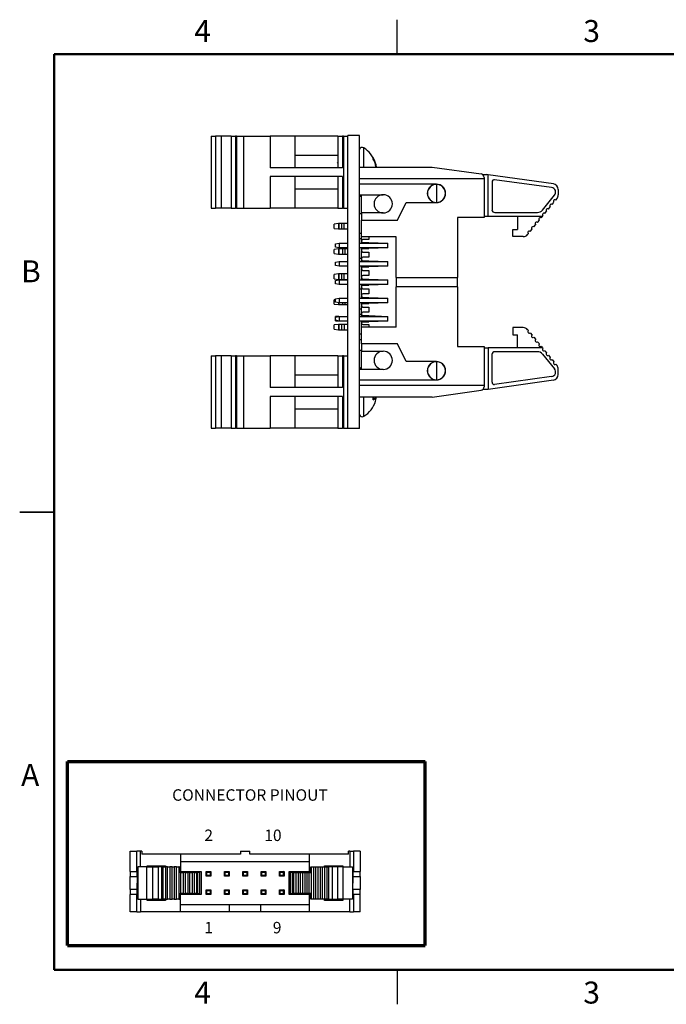
# Model space of a CAD drawing. Units: inches. Extents: x 0.1 to 16.9, y 0.1 to 10.9.
# Drawn here: x 0.1 to 7.2, y 0.1 to 10.9 of the extents above; entities that cross this region are included whole.
import ezdxf

# ---------------------------------------------------------------- set-up
doc = ezdxf.new("R2010")
doc.units = ezdxf.units.IN
doc.header["$MEASUREMENT"] = 0
doc.styles.add('SLDTEXTSTYLE0', font='TXT', dxfattribs={"width": 0.75})

msp = doc.modelspace()

# ---------------------------------------------------------------- linework, layer by layer
at = {"color": 7, "linetype": 'Continuous', "lineweight": 25}
for p, q in [((4.25, 10.5), (4.25, 10.875)), ((2.216, 9.605), (2.216, 8.818)), ((2.216, 9.605), (2.263, 9.605)), ((2.263, 9.605), (2.263, 8.818)), ((2.326, 9.605), (2.263, 9.605)), ((2.326, 9.605), (2.326, 8.818)), ((2.437, 9.605), (2.326, 9.605)), ((2.437, 9.605), (2.437, 8.818)), ((2.437, 9.605), (2.484, 9.605)), ((2.484, 9.605), (2.484, 8.818)), ((2.493, 9.605), (2.484, 9.605)), ((2.493, 9.605), (2.493, 8.818)), ((2.493, 9.605), (2.571, 9.605)), ((2.571, 9.605), (2.571, 8.818)), ((2.571, 9.605), (2.863, 9.605)), ((2.863, 9.605), (2.863, 9.26)), ((3.129, 9.605), (2.863, 9.605)), ((3.129, 9.605), (3.129, 9.26)), ((3.601, 9.605), (3.129, 9.605)), ((3.601, 9.605), (3.601, 9.26)), ((3.601, 9.605), (3.651, 9.605)), ((3.651, 9.605), (3.651, 9.26)), ((3.661, 9.605), (3.651, 9.605)), ((3.661, 9.605), (3.661, 8.818)), ((3.661, 9.605), (3.711, 9.605)), ((3.836, 9.611), (3.711, 9.611)), ((3.711, 6.411), (3.711, 9.611)), ((3.836, 6.411), (3.836, 9.611)), ((3.838, 9.554), (3.836, 9.554)), ((3.838, 9.55), (3.836, 9.55)), ((3.838, 9.404), (3.838, 9.55)), ((3.601, 9.394), (3.129, 9.394)), ((3.838, 9.404), (3.836, 9.404)), ((3.838, 9.401), (3.836, 9.401)), ((3.986, 9.354), (3.986, 9.37)), ((3.651, 9.26), (2.863, 9.26)), ((3.601, 9.309), (3.596, 9.317)), ((3.836, 9.267), (4.632, 9.267)), ((4.003, 9.321), (4.01, 9.322)), ((4.015, 9.279), (4.02, 9.28)), ((4.018, 9.274), (4.02, 9.275)), ((4.019, 9.279), (4.02, 9.275)), ((4.632, 9.267), (5.165, 9.193)), ((3.651, 9.163), (2.863, 9.163)), ((2.863, 9.163), (2.863, 8.818)), ((3.129, 9.163), (3.129, 8.818)), ((3.601, 9.163), (3.601, 8.818)), ((3.651, 9.163), (3.651, 8.818)), ((3.836, 9.141), (5.199, 9.141)), ((5.184, 9.185), (5.227, 9.185)), ((5.199, 9.154), (5.199, 9.141)), ((5.199, 9.141), (5.199, 8.716)), ((5.241, 9.183), (5.227, 9.185)), ((5.241, 8.728), (5.241, 9.183)), ((5.955, 9.084), (5.241, 9.183)), ((4.678, 9.08), (3.836, 9.08)), ((4.678, 9.078), (4.678, 8.882)), ((5.285, 9.104), (5.285, 8.802)), ((5.936, 9.043), (5.313, 9.129)), ((3.129, 9.029), (3.601, 9.029)), ((3.836, 8.966), (4.096, 8.966)), ((3.859, 8.766), (3.859, 8.966)), ((5.835, 8.797), (5.968, 8.959)), ((6.009, 9.021), (6.009, 8.963)), ((2.216, 8.818), (2.263, 8.818)), ((2.326, 8.818), (2.263, 8.818)), ((2.437, 8.818), (2.326, 8.818)), ((2.437, 8.818), (2.484, 8.818)), ((2.493, 8.818), (2.484, 8.818)), ((2.493, 8.818), (2.571, 8.818)), ((2.571, 8.818), (2.863, 8.818)), ((3.129, 8.818), (2.863, 8.818)), ((3.601, 8.818), (3.129, 8.818)), ((3.601, 8.818), (3.651, 8.818)), ((3.661, 8.818), (3.651, 8.818)), ((3.661, 8.818), (3.711, 8.818)), ((4.253, 8.686), (4.348, 8.88)), ((4.348, 8.88), (4.678, 8.88)), ((5.901, 8.809), (5.921, 8.834)), ((5.941, 8.858), (5.961, 8.882)), ((5.981, 8.907), (5.995, 8.924)), ((3.836, 8.76), (3.859, 8.76)), ((3.838, 8.746), (3.836, 8.746)), ((3.838, 8.621), (3.838, 8.746)), ((4.096, 8.766), (3.859, 8.766)), ((3.859, 8.766), (3.859, 8.686)), ((5.199, 8.716), (4.907, 8.716)), ((4.907, 8.716), (4.907, 8.062)), ((5.241, 8.728), (5.199, 8.728)), ((5.835, 8.728), (5.241, 8.728)), ((5.315, 8.771), (5.781, 8.771)), ((5.564, 8.728), (5.564, 8.586)), ((5.822, 8.712), (5.835, 8.728)), ((5.835, 8.728), (5.841, 8.736)), ((5.861, 8.76), (5.881, 8.785)), ((3.607, 8.651), (3.56, 8.645)), ((3.56, 8.598), (3.56, 8.645)), ((3.607, 8.651), (3.607, 8.592)), ((3.616, 8.651), (3.607, 8.651)), ((3.616, 8.592), (3.616, 8.651)), ((3.64, 8.651), (3.616, 8.651)), ((3.64, 8.651), (3.64, 8.592)), ((3.669, 8.651), (3.64, 8.651)), ((3.711, 8.651), (3.669, 8.651)), ((3.669, 8.592), (3.669, 8.651)), ((3.838, 8.621), (3.836, 8.621)), ((3.838, 8.62), (3.836, 8.62)), ((3.859, 8.686), (4.253, 8.686)), ((3.859, 8.504), (3.859, 8.686)), ((5.742, 8.614), (5.762, 8.639)), ((5.782, 8.663), (5.802, 8.687)), ((3.56, 8.598), (3.607, 8.592)), ((3.607, 8.592), (3.616, 8.592)), ((3.616, 8.592), (3.64, 8.592)), ((3.64, 8.592), (3.669, 8.592)), ((3.669, 8.592), (3.711, 8.592)), ((3.836, 8.547), (3.859, 8.547)), ((4.237, 8.504), (3.859, 8.504)), ((3.859, 8.46), (3.859, 8.504)), ((3.938, 8.504), (3.938, 8.476)), ((4.237, 8.062), (4.237, 8.504)), ((5.513, 8.508), (5.513, 8.586)), ((5.513, 8.586), (5.564, 8.586)), ((5.625, 8.508), (5.513, 8.508)), ((5.674, 8.531), (5.682, 8.541)), ((5.702, 8.565), (5.722, 8.59)), ((3.576, 8.429), (3.615, 8.437)), ((3.576, 8.394), (3.576, 8.429)), ((3.615, 8.386), (3.576, 8.394)), ((3.615, 8.437), (3.615, 8.386)), ((3.615, 8.437), (3.711, 8.437)), ((3.859, 8.484), (3.836, 8.484)), ((3.838, 8.458), (3.836, 8.458)), ((3.838, 8.456), (3.836, 8.456)), ((3.838, 8.445), (3.836, 8.445)), ((3.836, 8.437), (4.147, 8.437)), ((3.838, 8.445), (3.838, 8.456)), ((3.838, 8.437), (3.838, 8.445)), ((3.859, 8.437), (3.859, 8.46)), ((3.938, 8.476), (3.875, 8.476)), ((3.875, 8.445), (3.938, 8.445)), ((3.938, 8.445), (4.147, 8.437)), ((3.938, 8.445), (3.938, 8.437)), ((4.147, 8.386), (4.147, 8.437)), ((3.607, 8.376), (3.56, 8.369)), ((3.56, 8.323), (3.56, 8.369)), ((3.56, 8.323), (3.607, 8.317)), ((3.607, 8.376), (3.607, 8.317)), ((3.616, 8.376), (3.607, 8.376)), ((3.607, 8.317), (3.616, 8.317)), ((3.711, 8.386), (3.615, 8.386)), ((3.616, 8.317), (3.616, 8.376)), ((3.652, 8.376), (3.616, 8.376)), ((3.616, 8.317), (3.652, 8.317)), ((3.652, 8.376), (3.652, 8.317)), ((3.68, 8.376), (3.652, 8.376)), ((3.652, 8.317), (3.68, 8.317)), ((3.68, 8.317), (3.68, 8.376)), ((3.711, 8.376), (3.68, 8.376)), ((3.68, 8.317), (3.711, 8.317)), ((4.147, 8.386), (3.836, 8.386)), ((3.838, 8.351), (3.836, 8.351)), ((3.838, 8.349), (3.836, 8.349)), ((3.838, 8.351), (3.838, 8.386)), ((3.859, 8.363), (3.859, 8.386)), ((3.859, 8.363), (3.859, 8.355)), ((3.859, 8.268), (3.859, 8.355)), ((3.875, 8.378), (3.938, 8.378)), ((3.875, 8.339), (3.938, 8.339)), ((3.938, 8.284), (3.875, 8.284)), ((4.147, 8.386), (3.938, 8.378)), ((3.938, 8.386), (3.938, 8.378)), ((3.938, 8.339), (3.938, 8.284)), ((3.576, 8.229), (3.615, 8.237)), ((3.576, 8.194), (3.576, 8.229)), ((3.615, 8.186), (3.576, 8.194)), ((3.615, 8.237), (3.615, 8.186)), ((3.615, 8.237), (3.711, 8.237)), ((3.711, 8.186), (3.615, 8.186)), ((3.836, 8.271), (3.859, 8.271)), ((3.838, 8.265), (3.836, 8.265)), ((3.838, 8.258), (3.836, 8.258)), ((3.836, 8.237), (4.147, 8.237)), ((4.147, 8.186), (3.836, 8.186)), ((3.838, 8.181), (3.836, 8.181)), ((3.838, 8.265), (3.838, 8.27)), ((3.838, 8.258), (3.838, 8.265)), ((3.859, 8.268), (3.859, 8.26)), ((3.859, 8.237), (3.859, 8.26)), ((3.859, 8.163), (3.859, 8.186)), ((3.875, 8.245), (3.938, 8.245)), ((3.875, 8.178), (3.938, 8.178)), ((3.938, 8.245), (4.147, 8.237)), ((3.938, 8.245), (3.938, 8.237)), ((4.147, 8.186), (3.938, 8.178)), ((3.938, 8.186), (3.938, 8.178)), ((4.147, 8.186), (4.147, 8.237)), ((3.607, 8.1), (3.56, 8.094)), ((3.56, 8.047), (3.56, 8.094)), ((3.607, 8.1), (3.607, 8.041)), ((3.616, 8.1), (3.607, 8.1)), ((3.616, 8.041), (3.616, 8.1)), ((3.64, 8.1), (3.616, 8.1)), ((3.64, 8.1), (3.64, 8.041)), ((3.669, 8.1), (3.64, 8.1)), ((3.669, 8.041), (3.669, 8.1)), ((3.711, 8.1), (3.669, 8.1)), ((3.838, 8.149), (3.836, 8.149)), ((3.859, 8.163), (3.859, 8.155)), ((3.859, 8.068), (3.859, 8.155)), ((3.859, 8.068), (3.859, 8.06)), ((3.875, 8.139), (3.938, 8.139)), ((3.938, 8.084), (3.875, 8.084)), ((3.938, 8.139), (3.938, 8.084)), ((3.56, 8.047), (3.607, 8.041)), ((3.576, 8.029), (3.615, 8.037)), ((3.576, 7.994), (3.576, 8.029)), ((3.615, 7.986), (3.576, 7.994)), ((3.607, 8.041), (3.616, 8.041)), ((3.615, 8.037), (3.615, 7.986)), ((3.615, 8.037), (3.711, 8.037)), ((3.711, 7.986), (3.615, 7.986)), ((3.616, 8.041), (3.64, 8.041)), ((3.64, 8.041), (3.669, 8.041)), ((3.669, 8.041), (3.711, 8.041)), ((3.838, 8.058), (3.836, 8.058)), ((3.836, 8.037), (4.147, 8.037)), ((4.147, 7.986), (3.836, 7.986)), ((3.838, 7.981), (3.836, 7.981)), ((3.838, 8.037), (3.838, 8.058)), ((3.859, 8.037), (3.859, 8.06)), ((3.859, 7.963), (3.859, 7.986)), ((3.859, 7.963), (3.859, 7.955)), ((3.875, 8.045), (3.938, 8.045)), ((3.875, 7.978), (3.938, 7.978)), ((3.938, 8.045), (4.147, 8.037)), ((3.938, 8.045), (3.938, 8.037)), ((4.147, 7.986), (3.938, 7.978)), ((3.938, 7.986), (3.938, 7.978)), ((4.147, 7.986), (4.147, 8.037)), ((4.237, 8.062), (4.907, 8.062)), ((4.237, 8.062), (4.237, 7.961)), ((4.907, 7.961), (4.237, 7.961)), ((4.237, 7.519), (4.237, 7.961)), ((4.907, 7.961), (4.907, 8.062)), ((4.907, 7.961), (4.907, 7.307)), ((3.838, 7.949), (3.836, 7.949)), ((3.859, 7.933), (3.836, 7.933)), ((3.838, 7.858), (3.836, 7.858)), ((3.838, 7.837), (3.838, 7.858)), ((3.859, 7.868), (3.859, 7.955)), ((3.859, 7.868), (3.859, 7.86)), ((3.859, 7.837), (3.859, 7.86)), ((3.875, 7.939), (3.938, 7.939)), ((3.938, 7.884), (3.875, 7.884)), ((3.938, 7.939), (3.938, 7.884)), ((3.576, 7.82), (3.56, 7.818)), ((3.56, 7.772), (3.56, 7.818)), ((3.56, 7.772), (3.607, 7.765)), ((3.576, 7.829), (3.615, 7.837)), ((3.576, 7.794), (3.576, 7.829)), ((3.615, 7.786), (3.576, 7.794)), ((3.607, 7.788), (3.607, 7.765)), ((3.607, 7.765), (3.616, 7.765)), ((3.615, 7.837), (3.615, 7.786)), ((3.615, 7.837), (3.711, 7.837)), ((3.711, 7.786), (3.615, 7.786)), ((3.616, 7.765), (3.652, 7.765)), ((3.652, 7.765), (3.68, 7.765)), ((3.68, 7.765), (3.711, 7.765)), ((3.836, 7.837), (4.147, 7.837)), ((4.147, 7.786), (3.836, 7.786)), ((3.838, 7.776), (3.836, 7.776)), ((3.838, 7.751), (3.836, 7.751)), ((3.838, 7.749), (3.836, 7.749)), ((3.838, 7.776), (3.838, 7.786)), ((3.838, 7.751), (3.838, 7.776)), ((3.859, 7.763), (3.859, 7.786)), ((3.859, 7.763), (3.859, 7.755)), ((3.859, 7.668), (3.859, 7.755)), ((3.875, 7.845), (3.938, 7.845)), ((3.875, 7.778), (3.938, 7.778)), ((3.938, 7.845), (4.147, 7.837)), ((3.938, 7.845), (3.938, 7.837)), ((4.147, 7.786), (3.938, 7.778)), ((3.938, 7.786), (3.938, 7.778)), ((4.147, 7.786), (4.147, 7.837)), ((3.576, 7.629), (3.615, 7.637)), ((3.612, 7.636), (3.576, 7.636)), ((3.576, 7.629), (3.576, 7.636)), ((3.615, 7.637), (3.615, 7.586)), ((3.615, 7.637), (3.711, 7.637)), ((3.836, 7.72), (3.859, 7.72)), ((3.838, 7.718), (3.836, 7.718)), ((3.838, 7.658), (3.836, 7.658)), ((3.859, 7.657), (3.836, 7.657)), ((3.836, 7.637), (4.147, 7.637)), ((3.859, 7.668), (3.859, 7.66)), ((3.859, 7.637), (3.859, 7.66)), ((3.875, 7.739), (3.938, 7.739)), ((3.938, 7.684), (3.875, 7.684)), ((3.875, 7.645), (3.938, 7.645)), ((3.938, 7.739), (3.938, 7.684)), ((3.938, 7.645), (4.147, 7.637)), ((3.938, 7.645), (3.938, 7.637)), ((4.147, 7.586), (4.147, 7.637)), ((3.607, 7.549), (3.56, 7.543)), ((3.56, 7.496), (3.56, 7.543)), ((3.576, 7.594), (3.576, 7.629)), ((3.615, 7.586), (3.576, 7.594)), ((3.576, 7.587), (3.576, 7.594)), ((3.576, 7.587), (3.612, 7.587)), ((3.607, 7.549), (3.607, 7.49)), ((3.616, 7.549), (3.607, 7.549)), ((3.711, 7.586), (3.615, 7.586)), ((3.616, 7.49), (3.616, 7.549)), ((3.64, 7.549), (3.616, 7.549)), ((3.64, 7.549), (3.64, 7.49)), ((3.669, 7.549), (3.64, 7.549)), ((3.669, 7.549), (3.669, 7.49)), ((3.711, 7.549), (3.669, 7.549)), ((4.147, 7.586), (3.836, 7.586)), ((3.838, 7.551), (3.836, 7.551)), ((3.838, 7.551), (3.838, 7.586)), ((3.859, 7.563), (3.859, 7.586)), ((3.859, 7.519), (3.859, 7.563)), ((3.875, 7.578), (3.938, 7.578)), ((3.875, 7.547), (3.938, 7.547)), ((4.147, 7.586), (3.938, 7.578)), ((3.938, 7.586), (3.938, 7.578)), ((3.938, 7.547), (3.938, 7.519)), ((3.56, 7.496), (3.607, 7.49)), ((3.607, 7.49), (3.616, 7.49)), ((3.616, 7.49), (3.64, 7.49)), ((3.64, 7.49), (3.669, 7.49)), ((3.669, 7.49), (3.711, 7.49)), ((3.836, 7.445), (3.859, 7.445)), ((3.838, 7.442), (3.836, 7.442)), ((3.838, 7.442), (3.838, 7.445)), ((3.859, 7.337), (3.859, 7.519)), ((4.237, 7.519), (3.859, 7.519)), ((5.513, 7.515), (5.513, 7.437)), ((5.625, 7.515), (5.513, 7.515)), ((5.513, 7.437), (5.564, 7.437)), ((5.564, 7.295), (5.564, 7.437)), ((5.674, 7.492), (5.682, 7.482)), ((5.702, 7.458), (5.722, 7.433)), ((3.859, 7.382), (3.836, 7.382)), ((4.253, 7.337), (3.859, 7.337)), ((3.859, 7.337), (3.859, 7.257)), ((4.348, 7.143), (4.253, 7.337)), ((5.742, 7.409), (5.762, 7.384)), ((5.782, 7.36), (5.802, 7.336)), ((2.216, 7.205), (2.216, 6.418)), ((2.216, 7.205), (2.263, 7.205)), ((2.263, 7.205), (2.263, 6.418)), ((2.326, 7.205), (2.263, 7.205)), ((2.326, 7.205), (2.326, 6.418)), ((2.437, 7.205), (2.326, 7.205)), ((2.437, 7.205), (2.437, 6.418)), ((2.437, 7.205), (2.484, 7.205)), ((2.484, 7.205), (2.484, 6.418)), ((2.493, 7.205), (2.484, 7.205)), ((2.493, 7.205), (2.493, 6.418)), ((2.493, 7.205), (2.571, 7.205)), ((2.571, 7.205), (2.571, 6.418)), ((2.571, 7.205), (2.863, 7.205)), ((2.863, 7.205), (2.863, 6.86)), ((3.129, 7.205), (2.863, 7.205)), ((3.129, 7.205), (3.129, 6.86)), ((3.601, 7.205), (3.129, 7.205)), ((3.601, 7.205), (3.601, 6.86)), ((3.601, 7.205), (3.651, 7.205)), ((3.651, 7.205), (3.651, 6.86)), ((3.661, 7.205), (3.651, 7.205)), ((3.661, 7.205), (3.661, 6.418)), ((3.661, 7.205), (3.711, 7.205)), ((3.859, 7.263), (3.836, 7.263)), ((3.859, 7.257), (4.096, 7.257)), ((3.859, 7.057), (3.859, 7.257)), ((4.907, 7.307), (5.199, 7.307)), ((5.199, 7.307), (5.199, 6.882)), ((5.199, 7.295), (5.241, 7.295)), ((5.835, 7.295), (5.241, 7.295)), ((5.241, 7.295), (5.241, 6.84)), ((5.285, 6.919), (5.285, 7.221)), ((5.315, 7.252), (5.781, 7.252)), ((5.822, 7.311), (5.835, 7.295)), ((5.835, 7.295), (5.841, 7.287)), ((5.835, 7.226), (5.968, 7.063)), ((5.861, 7.262), (5.881, 7.238)), ((5.901, 7.214), (5.921, 7.189)), ((4.678, 7.143), (4.348, 7.143)), ((4.678, 7.141), (4.678, 6.945)), ((5.941, 7.165), (5.961, 7.141)), ((5.981, 7.116), (5.995, 7.099)), ((3.601, 6.994), (3.129, 6.994)), ((4.096, 7.057), (3.836, 7.057)), ((6.009, 7.002), (6.009, 7.06)), ((3.836, 6.943), (4.678, 6.943)), ((5.199, 6.882), (3.836, 6.882)), ((5.199, 6.882), (5.199, 6.869)), ((5.955, 6.939), (5.241, 6.84)), ((5.936, 6.98), (5.313, 6.894)), ((3.651, 6.86), (2.863, 6.86)), ((4.632, 6.756), (5.165, 6.83)), ((5.227, 6.838), (5.184, 6.838)), ((5.241, 6.84), (5.227, 6.838)), ((2.863, 6.763), (2.863, 6.418)), ((3.651, 6.763), (2.863, 6.763)), ((3.129, 6.763), (3.129, 6.418)), ((3.601, 6.763), (3.601, 6.418)), ((3.651, 6.763), (3.651, 6.418)), ((4.632, 6.756), (3.836, 6.756)), ((3.986, 6.727), (3.986, 6.756)), ((3.986, 6.746), (4.01, 6.742)), ((3.129, 6.629), (3.601, 6.629)), ((3.838, 6.626), (3.836, 6.626)), ((3.838, 6.592), (3.836, 6.592)), ((3.838, 6.563), (3.836, 6.563)), ((3.838, 6.519), (3.838, 6.563)), ((3.838, 6.519), (3.836, 6.519)), ((3.838, 6.463), (3.836, 6.463)), ((3.838, 6.462), (3.836, 6.462)), ((3.838, 6.463), (3.838, 6.519)), ((3.838, 6.462), (3.838, 6.462)), ((2.216, 6.418), (2.263, 6.418)), ((2.326, 6.418), (2.263, 6.418)), ((2.437, 6.418), (2.326, 6.418)), ((2.437, 6.418), (2.484, 6.418)), ((2.493, 6.418), (2.484, 6.418)), ((2.493, 6.418), (2.571, 6.418)), ((2.571, 6.418), (2.863, 6.418)), ((3.129, 6.418), (2.863, 6.418)), ((3.601, 6.418), (3.129, 6.418)), ((3.601, 6.418), (3.651, 6.418)), ((3.661, 6.418), (3.651, 6.418)), ((3.661, 6.418), (3.711, 6.418)), ((3.836, 6.411), (3.711, 6.411)), ((0.125, 5.5), (0.5, 5.5)), ((0.5, 5.5), (0.125, 5.5)), ((1.332, 1.575), (1.332, 1.796)), ((1.332, 1.796), (1.406, 1.796)), ((1.406, 1.575), (1.406, 1.796)), ((1.445, 1.796), (1.406, 1.796)), ((1.458, 1.796), (1.445, 1.796)), ((1.458, 1.796), (1.458, 1.764)), ((1.883, 1.764), (1.458, 1.764)), ((1.883, 1.764), (1.883, 1.575)), ((2.537, 1.764), (1.883, 1.764)), ((2.537, 1.796), (2.537, 1.764)), ((2.537, 1.796), (2.638, 1.796)), ((2.638, 1.764), (2.638, 1.796)), ((3.292, 1.764), (2.638, 1.764)), ((3.292, 1.575), (3.292, 1.764)), ((3.718, 1.764), (3.292, 1.764)), ((3.718, 1.764), (3.718, 1.796)), ((3.731, 1.796), (3.718, 1.796)), ((3.731, 1.796), (3.77, 1.796)), ((3.77, 1.796), (3.77, 1.575)), ((3.844, 1.796), (3.77, 1.796)), ((3.844, 1.796), (3.844, 1.575)), ((1.416, 1.626), (1.416, 1.563)), ((1.515, 1.626), (1.416, 1.626)), ((1.515, 1.272), (1.515, 1.626)), ((1.515, 1.626), (1.578, 1.626)), ((1.519, 1.638), (1.719, 1.638)), ((1.519, 1.626), (1.519, 1.638)), ((1.521, 1.638), (1.521, 1.626)), ((1.578, 1.272), (1.578, 1.626)), ((1.578, 1.626), (1.636, 1.626)), ((1.636, 1.626), (1.636, 1.272)), ((1.676, 1.626), (1.636, 1.626)), ((1.676, 1.272), (1.676, 1.626)), ((1.692, 1.626), (1.676, 1.626)), ((1.692, 1.272), (1.692, 1.626)), ((1.692, 1.626), (1.717, 1.626)), ((1.717, 1.626), (1.717, 1.272)), ((1.741, 1.626), (1.717, 1.626)), ((1.718, 1.626), (1.718, 1.638)), ((1.719, 1.638), (1.719, 1.626)), ((1.741, 1.272), (1.741, 1.626)), ((1.741, 1.626), (1.765, 1.626)), ((1.765, 1.626), (1.765, 1.272)), ((1.79, 1.626), (1.765, 1.626)), ((1.79, 1.272), (1.79, 1.626)), ((1.79, 1.626), (1.814, 1.626)), ((1.814, 1.626), (1.814, 1.272)), ((1.839, 1.626), (1.814, 1.626)), ((1.839, 1.272), (1.839, 1.626)), ((1.839, 1.626), (1.863, 1.626)), ((1.863, 1.626), (1.863, 1.272)), ((1.871, 1.626), (1.863, 1.626)), ((1.871, 1.563), (1.871, 1.626)), ((1.883, 1.685), (3.292, 1.685)), ((3.304, 1.563), (3.304, 1.626)), ((3.304, 1.626), (3.312, 1.626)), ((3.312, 1.272), (3.312, 1.626)), ((3.312, 1.626), (3.337, 1.626)), ((3.337, 1.272), (3.337, 1.626)), ((3.337, 1.626), (3.361, 1.626)), ((3.361, 1.272), (3.361, 1.626)), ((3.361, 1.626), (3.385, 1.626)), ((3.385, 1.272), (3.385, 1.626)), ((3.385, 1.626), (3.41, 1.626)), ((3.41, 1.272), (3.41, 1.626)), ((3.41, 1.626), (3.434, 1.626)), ((3.434, 1.272), (3.434, 1.626)), ((3.434, 1.626), (3.459, 1.626)), ((3.456, 1.638), (3.656, 1.638)), ((3.456, 1.626), (3.456, 1.638)), ((3.458, 1.638), (3.458, 1.626)), ((3.459, 1.272), (3.459, 1.626)), ((3.459, 1.626), (3.483, 1.626)), ((3.483, 1.272), (3.483, 1.626)), ((3.483, 1.626), (3.5, 1.626)), ((3.5, 1.626), (3.5, 1.272)), ((3.54, 1.626), (3.5, 1.626)), ((3.54, 1.626), (3.54, 1.272)), ((3.597, 1.626), (3.54, 1.626)), ((3.597, 1.626), (3.597, 1.272)), ((3.66, 1.626), (3.597, 1.626)), ((3.655, 1.626), (3.655, 1.638)), ((3.656, 1.638), (3.656, 1.626)), ((3.66, 1.272), (3.66, 1.626)), ((3.66, 1.626), (3.759, 1.626)), ((3.759, 1.626), (3.759, 1.563)), ((1.332, 1.575), (1.406, 1.575)), ((1.332, 1.575), (1.332, 1.52)), ((1.332, 1.52), (1.41, 1.52)), ((1.332, 1.378), (1.332, 1.52)), ((1.406, 1.575), (1.416, 1.575)), ((1.41, 1.52), (1.41, 1.575)), ((1.41, 1.52), (1.41, 1.449)), ((1.414, 1.563), (1.414, 1.335)), ((1.416, 1.563), (1.414, 1.563)), ((1.871, 1.575), (1.883, 1.575)), ((1.887, 1.563), (1.871, 1.563)), ((1.883, 1.575), (2.107, 1.575)), ((1.887, 1.335), (1.887, 1.563)), ((1.887, 1.563), (1.912, 1.563)), ((1.912, 1.563), (1.912, 1.335)), ((1.936, 1.563), (1.912, 1.563)), ((1.936, 1.335), (1.936, 1.563)), ((1.936, 1.563), (1.961, 1.563)), ((1.961, 1.563), (1.961, 1.335)), ((1.985, 1.563), (1.961, 1.563)), ((1.985, 1.335), (1.985, 1.563)), ((1.985, 1.563), (2.009, 1.563)), ((2.009, 1.563), (2.009, 1.335)), ((2.034, 1.563), (2.009, 1.563)), ((2.034, 1.335), (2.034, 1.563)), ((2.034, 1.563), (2.058, 1.563)), ((2.058, 1.563), (2.058, 1.335)), ((2.068, 1.563), (2.058, 1.563)), ((2.068, 1.563), (2.068, 1.335)), ((2.092, 1.563), (2.068, 1.563)), ((2.092, 1.335), (2.092, 1.563)), ((2.107, 1.575), (2.107, 1.323)), ((2.17, 1.567), (2.162, 1.574)), ((2.162, 1.574), (2.213, 1.574)), ((2.162, 1.524), (2.162, 1.574)), ((2.17, 1.532), (2.162, 1.524)), ((2.213, 1.524), (2.162, 1.524)), ((2.17, 1.532), (2.17, 1.567)), ((2.17, 1.567), (2.205, 1.567)), ((2.205, 1.532), (2.17, 1.532)), ((2.213, 1.574), (2.205, 1.567)), ((2.205, 1.567), (2.205, 1.532)), ((2.213, 1.524), (2.205, 1.532)), ((2.213, 1.574), (2.213, 1.524)), ((2.362, 1.524), (2.362, 1.574)), ((2.37, 1.567), (2.362, 1.574)), ((2.362, 1.574), (2.413, 1.574)), ((2.37, 1.532), (2.362, 1.524)), ((2.413, 1.524), (2.362, 1.524)), ((2.37, 1.532), (2.37, 1.567)), ((2.37, 1.567), (2.405, 1.567)), ((2.405, 1.532), (2.37, 1.532)), ((2.413, 1.574), (2.405, 1.567)), ((2.405, 1.567), (2.405, 1.532)), ((2.413, 1.524), (2.405, 1.532)), ((2.413, 1.574), (2.413, 1.524)), ((2.562, 1.524), (2.562, 1.574)), ((2.57, 1.567), (2.562, 1.574)), ((2.562, 1.574), (2.613, 1.574)), ((2.57, 1.532), (2.562, 1.524)), ((2.613, 1.524), (2.562, 1.524)), ((2.57, 1.532), (2.57, 1.567)), ((2.57, 1.567), (2.605, 1.567)), ((2.605, 1.532), (2.57, 1.532)), ((2.613, 1.574), (2.605, 1.567)), ((2.605, 1.567), (2.605, 1.532)), ((2.613, 1.524), (2.605, 1.532)), ((2.613, 1.574), (2.613, 1.524)), ((2.762, 1.524), (2.762, 1.574)), ((2.77, 1.567), (2.762, 1.574)), ((2.762, 1.574), (2.813, 1.574)), ((2.77, 1.532), (2.762, 1.524)), ((2.813, 1.524), (2.762, 1.524)), ((2.77, 1.532), (2.77, 1.567)), ((2.77, 1.567), (2.805, 1.567)), ((2.805, 1.532), (2.77, 1.532)), ((2.813, 1.574), (2.805, 1.567)), ((2.805, 1.567), (2.805, 1.532)), ((2.813, 1.524), (2.805, 1.532)), ((2.813, 1.574), (2.813, 1.524)), ((2.97, 1.567), (2.962, 1.574)), ((2.962, 1.574), (3.013, 1.574)), ((2.962, 1.524), (2.962, 1.574)), ((2.97, 1.532), (2.962, 1.524)), ((3.013, 1.524), (2.962, 1.524)), ((2.97, 1.532), (2.97, 1.567)), ((2.97, 1.567), (3.005, 1.567)), ((3.005, 1.532), (2.97, 1.532)), ((3.013, 1.574), (3.005, 1.567)), ((3.005, 1.567), (3.005, 1.532)), ((3.013, 1.524), (3.005, 1.532)), ((3.013, 1.574), (3.013, 1.524)), ((3.068, 1.323), (3.068, 1.575)), ((3.068, 1.575), (3.292, 1.575)), ((3.084, 1.335), (3.084, 1.563)), ((3.107, 1.563), (3.084, 1.563)), ((3.107, 1.335), (3.107, 1.563)), ((3.107, 1.563), (3.117, 1.563)), ((3.117, 1.563), (3.117, 1.335)), ((3.117, 1.563), (3.142, 1.563)), ((3.142, 1.563), (3.142, 1.335)), ((3.142, 1.563), (3.166, 1.563)), ((3.166, 1.563), (3.166, 1.335)), ((3.166, 1.563), (3.19, 1.563)), ((3.19, 1.563), (3.19, 1.335)), ((3.19, 1.563), (3.215, 1.563)), ((3.215, 1.563), (3.215, 1.335)), ((3.215, 1.563), (3.239, 1.563)), ((3.239, 1.563), (3.239, 1.335)), ((3.239, 1.563), (3.263, 1.563)), ((3.263, 1.563), (3.263, 1.335)), ((3.263, 1.563), (3.288, 1.563)), ((3.288, 1.335), (3.288, 1.563)), ((3.288, 1.563), (3.304, 1.563)), ((3.292, 1.575), (3.304, 1.575)), ((3.759, 1.575), (3.77, 1.575)), ((3.759, 1.563), (3.761, 1.563)), ((3.761, 1.563), (3.761, 1.335)), ((3.765, 1.575), (3.765, 1.52)), ((3.765, 1.52), (3.844, 1.52)), ((3.765, 1.52), (3.765, 1.449)), ((3.77, 1.575), (3.844, 1.575)), ((3.844, 1.52), (3.844, 1.575)), ((3.844, 1.52), (3.844, 1.378)), ((1.41, 1.378), (1.41, 1.449)), ((3.765, 1.378), (3.765, 1.449)), ((1.41, 1.378), (1.332, 1.378)), ((1.332, 1.378), (1.332, 1.323)), ((1.332, 1.134), (1.332, 1.323)), ((1.406, 1.323), (1.332, 1.323)), ((1.406, 1.134), (1.406, 1.323)), ((1.416, 1.323), (1.406, 1.323)), ((1.41, 1.323), (1.41, 1.378)), ((1.416, 1.335), (1.414, 1.335)), ((1.416, 1.335), (1.416, 1.272)), ((1.871, 1.335), (1.887, 1.335)), ((1.871, 1.272), (1.871, 1.335)), ((1.883, 1.323), (1.871, 1.323)), ((1.883, 1.134), (1.883, 1.323)), ((2.107, 1.323), (1.883, 1.323)), ((1.912, 1.335), (1.887, 1.335)), ((1.912, 1.335), (1.936, 1.335)), ((1.961, 1.335), (1.936, 1.335)), ((1.961, 1.335), (1.985, 1.335)), ((2.009, 1.335), (1.985, 1.335)), ((2.009, 1.335), (2.034, 1.335)), ((2.058, 1.335), (2.034, 1.335)), ((2.058, 1.335), (2.068, 1.335)), ((2.068, 1.335), (2.092, 1.335)), ((2.17, 1.367), (2.162, 1.374)), ((2.162, 1.374), (2.213, 1.374)), ((2.162, 1.324), (2.162, 1.374)), ((2.17, 1.332), (2.162, 1.324)), ((2.213, 1.324), (2.162, 1.324)), ((2.17, 1.367), (2.205, 1.367)), ((2.17, 1.332), (2.17, 1.367)), ((2.205, 1.332), (2.17, 1.332)), ((2.213, 1.374), (2.205, 1.367)), ((2.205, 1.367), (2.205, 1.332)), ((2.213, 1.324), (2.205, 1.332)), ((2.213, 1.374), (2.213, 1.324)), ((2.37, 1.367), (2.362, 1.374)), ((2.362, 1.374), (2.413, 1.374)), ((2.362, 1.324), (2.362, 1.374)), ((2.37, 1.332), (2.362, 1.324)), ((2.413, 1.324), (2.362, 1.324)), ((2.37, 1.332), (2.37, 1.367)), ((2.37, 1.367), (2.405, 1.367)), ((2.405, 1.332), (2.37, 1.332)), ((2.413, 1.374), (2.405, 1.367)), ((2.405, 1.367), (2.405, 1.332)), ((2.413, 1.324), (2.405, 1.332)), ((2.413, 1.374), (2.413, 1.324)), ((2.562, 1.324), (2.562, 1.374)), ((2.57, 1.367), (2.562, 1.374)), ((2.562, 1.374), (2.613, 1.374)), ((2.57, 1.332), (2.562, 1.324)), ((2.613, 1.324), (2.562, 1.324)), ((2.57, 1.332), (2.57, 1.367)), ((2.57, 1.367), (2.605, 1.367)), ((2.605, 1.332), (2.57, 1.332)), ((2.613, 1.374), (2.605, 1.367)), ((2.605, 1.367), (2.605, 1.332)), ((2.613, 1.324), (2.605, 1.332)), ((2.613, 1.374), (2.613, 1.324)), ((2.77, 1.367), (2.762, 1.374)), ((2.762, 1.374), (2.813, 1.374)), ((2.762, 1.324), (2.762, 1.374)), ((2.77, 1.332), (2.762, 1.324)), ((2.813, 1.324), (2.762, 1.324)), ((2.77, 1.367), (2.805, 1.367)), ((2.77, 1.332), (2.77, 1.367)), ((2.805, 1.332), (2.77, 1.332)), ((2.813, 1.374), (2.805, 1.367)), ((2.805, 1.367), (2.805, 1.332)), ((2.813, 1.324), (2.805, 1.332)), ((2.813, 1.374), (2.813, 1.324)), ((2.962, 1.324), (2.962, 1.374)), ((2.97, 1.367), (2.962, 1.374)), ((2.962, 1.374), (3.013, 1.374)), ((2.97, 1.332), (2.962, 1.324)), ((3.013, 1.324), (2.962, 1.324)), ((2.97, 1.332), (2.97, 1.367)), ((2.97, 1.367), (3.005, 1.367)), ((3.005, 1.332), (2.97, 1.332)), ((3.013, 1.374), (3.005, 1.367)), ((3.005, 1.367), (3.005, 1.332)), ((3.013, 1.324), (3.005, 1.332)), ((3.013, 1.374), (3.013, 1.324)), ((3.292, 1.323), (3.068, 1.323)), ((3.084, 1.335), (3.107, 1.335)), ((3.117, 1.335), (3.107, 1.335)), ((3.142, 1.335), (3.117, 1.335)), ((3.166, 1.335), (3.142, 1.335)), ((3.19, 1.335), (3.166, 1.335)), ((3.215, 1.335), (3.19, 1.335)), ((3.239, 1.335), (3.215, 1.335)), ((3.263, 1.335), (3.239, 1.335)), ((3.288, 1.335), (3.263, 1.335)), ((3.304, 1.335), (3.288, 1.335)), ((3.304, 1.323), (3.292, 1.323)), ((3.292, 1.134), (3.292, 1.323)), ((3.304, 1.272), (3.304, 1.335)), ((3.759, 1.335), (3.759, 1.272)), ((3.761, 1.335), (3.759, 1.335)), ((3.77, 1.323), (3.759, 1.323)), ((3.844, 1.378), (3.765, 1.378)), ((3.765, 1.378), (3.765, 1.323)), ((3.77, 1.323), (3.77, 1.134)), ((3.844, 1.323), (3.77, 1.323)), ((3.844, 1.323), (3.844, 1.378)), ((3.844, 1.134), (3.844, 1.323)), ((1.416, 1.272), (1.515, 1.272)), ((1.515, 1.272), (1.578, 1.272)), ((1.519, 1.26), (1.519, 1.272)), ((1.719, 1.26), (1.519, 1.26)), ((1.521, 1.272), (1.521, 1.26)), ((1.636, 1.272), (1.578, 1.272)), ((1.636, 1.272), (1.676, 1.272)), ((1.676, 1.272), (1.692, 1.272)), ((1.717, 1.272), (1.692, 1.272)), ((1.717, 1.272), (1.741, 1.272)), ((1.718, 1.26), (1.718, 1.272)), ((1.719, 1.272), (1.719, 1.26)), ((1.765, 1.272), (1.741, 1.272)), ((1.765, 1.272), (1.79, 1.272)), ((1.814, 1.272), (1.79, 1.272)), ((1.814, 1.272), (1.839, 1.272)), ((1.863, 1.272), (1.839, 1.272)), ((1.863, 1.272), (1.871, 1.272)), ((2.418, 1.213), (1.883, 1.213)), ((2.418, 1.134), (2.418, 1.213)), ((2.757, 1.213), (2.418, 1.213)), ((2.757, 1.213), (2.757, 1.134)), ((3.292, 1.213), (2.757, 1.213)), ((3.312, 1.272), (3.304, 1.272)), ((3.337, 1.272), (3.312, 1.272)), ((3.361, 1.272), (3.337, 1.272)), ((3.385, 1.272), (3.361, 1.272)), ((3.41, 1.272), (3.385, 1.272)), ((3.434, 1.272), (3.41, 1.272)), ((3.459, 1.272), (3.434, 1.272)), ((3.456, 1.26), (3.456, 1.272)), ((3.656, 1.26), (3.456, 1.26)), ((3.458, 1.272), (3.458, 1.26)), ((3.483, 1.272), (3.459, 1.272)), ((3.5, 1.272), (3.483, 1.272)), ((3.5, 1.272), (3.54, 1.272)), ((3.54, 1.272), (3.597, 1.272)), ((3.66, 1.272), (3.597, 1.272)), ((3.655, 1.26), (3.655, 1.272)), ((3.656, 1.272), (3.656, 1.26)), ((3.759, 1.272), (3.66, 1.272)), ((1.406, 1.134), (1.332, 1.134)), ((1.406, 1.134), (1.445, 1.134)), ((1.883, 1.134), (1.445, 1.134)), ((2.418, 1.134), (1.883, 1.134)), ((2.757, 1.134), (2.418, 1.134)), ((3.292, 1.134), (2.757, 1.134)), ((3.731, 1.134), (3.292, 1.134)), ((3.731, 1.134), (3.77, 1.134)), ((3.844, 1.134), (3.77, 1.134)), ((4.25, 0.5), (4.25, 0.125))]:
    msp.add_line(p, q, dxfattribs=at)
at = {"color": 7, "linetype": 'Continuous', "lineweight": 50}
for p, q in [((0.5, 0.5), (0.5, 10.5)), ((0.5, 10.5), (16.5, 10.5)), ((16.5, 0.5), (0.5, 0.5))]:
    msp.add_line(p, q, dxfattribs=at)
at = {"color": 8, "linetype": 'Continuous', "lineweight": 25}
for p, q in [((3.884, 9.267), (3.884, 9.477)), ((4.009, 8.437), (4.009, 8.442)), ((4.009, 8.381), (4.009, 8.386)), ((4.009, 8.237), (4.009, 8.242)), ((4.009, 8.181), (4.009, 8.186)), ((4.009, 8.037), (4.009, 8.042)), ((4.009, 7.981), (4.009, 7.986)), ((3.616, 7.765), (3.616, 7.786)), ((3.652, 7.786), (3.652, 7.765)), ((3.68, 7.765), (3.68, 7.786)), ((4.009, 7.837), (4.009, 7.842)), ((4.009, 7.781), (4.009, 7.786)), ((4.009, 7.637), (4.009, 7.642)), ((4.009, 7.581), (4.009, 7.586)), ((3.884, 6.713), (3.884, 6.756)), ((3.884, 6.546), (3.884, 6.713)), ((1.445, 1.626), (1.445, 1.796)), ((3.731, 1.796), (3.731, 1.626)), ((1.445, 1.272), (1.445, 1.134)), ((3.731, 1.134), (3.731, 1.272))]:
    msp.add_line(p, q, dxfattribs=at)
at = {"color": 7, "linetype": 'Continuous', "lineweight": 70}
for p, q in [((0.647, 0.767), (0.647, 2.777)), ((0.647, 2.777), (4.554, 2.777)), ((4.554, 0.767), (4.554, 2.777)), ((0.647, 0.767), (4.554, 0.767))]:
    msp.add_line(p, q, dxfattribs=at)
at = {"color": 7, "linetype": 'Continuous', "lineweight": 25, "flags": 128}
msp.add_lwpolyline([(4.019, 9.267), (4.018, 9.271), (4.017, 9.277)], dxfattribs=at)
at = {"color": 7, "linetype": 'Continuous', "lineweight": 25}
for centre, radius, start, end in [((3.867, 9.45), 0.0316, 57.5266, 159.4918), ((3.716, 9.211), 0.314, 21.2546, 57.5266), ((3.747, 9.224), 0.28, 20.476, 31.4892), ((3.714, 9.197), 0.315, 19.8292, 30.0245), ((3.837, 9.258), 0.184, 6.9845, 20.3625), ((3.711, 9.22), 0.31, 9.2313, 15.6666), ((3.999, 9.298), 0.0271, 307.4564, 318.6778), ((3.992, 9.286), 0.0301, 331.2101, 338.807), ((5.159, 9.154), 0.0394, 0, 82.0928), ((4.678, 8.98), 0.1, 90, 270), ((4.678, 8.98), 0.0984, 90, 270), ((4.678, 8.98), 0.1, 270, 90), ((4.678, 8.98), 0.0984, 270, 90), ((5.31, 9.104), 0.0252, 82.0928, 180), ((5.929, 8.992), 0.0512, 320.7332, 82.0928), ((5.946, 9.021), 0.063, 0, 82.0928), ((3.867, 8.973), 0.0316, 193.2374, 255.437), ((4.096, 8.866), 0.1, 90, 270), ((4.096, 8.866), 0.1, 270, 90), ((5.946, 8.963), 0.063, 320.7332, 0), ((5.931, 8.846), 0.0157, 50.7332, 230.7332), ((5.971, 8.895), 0.0157, 50.7332, 230.7332), ((5.315, 8.802), 0.0307, 180, 270), ((5.781, 8.841), 0.0693, 270, 320.7332), ((5.812, 8.7), 0.0157, 50.7332, 230.7332), ((5.851, 8.748), 0.0157, 50.7332, 230.7332), ((5.891, 8.797), 0.0157, 50.7332, 230.7332), ((5.732, 8.602), 0.0157, 50.7332, 230.7332), ((5.772, 8.651), 0.0157, 50.7332, 230.7332), ((5.625, 8.571), 0.063, 270, 320.7332), ((5.692, 8.553), 0.0157, 50.7332, 230.7332), ((3.875, 8.46), 0.0157, 90, 270), ((3.875, 8.363), 0.0157, 90, 180), ((3.875, 8.355), 0.0157, 180, 270), ((3.875, 8.268), 0.0157, 90, 180), ((3.875, 8.26), 0.0157, 180, 270), ((3.875, 8.163), 0.0157, 90, 180), ((3.875, 8.155), 0.0157, 180, 270), ((3.875, 8.068), 0.0157, 90, 180), ((3.875, 8.06), 0.0157, 180, 270), ((3.875, 7.963), 0.0157, 90, 180), ((3.875, 7.955), 0.0157, 180, 270), ((3.875, 7.868), 0.0157, 90, 180), ((3.875, 7.86), 0.0157, 180, 270), ((3.875, 7.763), 0.0157, 90, 180), ((3.875, 7.755), 0.0157, 180, 270), ((3.875, 7.668), 0.0157, 90, 180), ((3.875, 7.66), 0.0157, 180, 270), ((3.875, 7.563), 0.0157, 90, 270), ((5.625, 7.452), 0.063, 39.2668, 90), ((5.692, 7.47), 0.0157, 129.2668, 309.2668), ((5.732, 7.421), 0.0157, 129.2668, 309.2668), ((5.772, 7.372), 0.0157, 129.2668, 309.2668), ((5.812, 7.323), 0.0157, 129.2668, 309.2668), ((4.096, 7.157), 0.1, 90, 270), ((4.096, 7.157), 0.1, 270, 90), ((5.315, 7.221), 0.0307, 90, 180), ((5.781, 7.182), 0.0693, 39.2668, 90), ((5.851, 7.275), 0.0157, 129.2668, 309.2668), ((5.891, 7.226), 0.0157, 129.2668, 309.2668), ((4.678, 7.043), 0.1, 90, 270), ((4.678, 7.043), 0.0984, 90, 270), ((4.678, 7.043), 0.1, 270, 90), ((4.678, 7.043), 0.0984, 270, 90), ((5.931, 7.177), 0.0157, 129.2668, 309.2668), ((5.971, 7.128), 0.0157, 129.2668, 309.2668), ((5.946, 7.06), 0.063, 0, 39.2668), ((3.867, 7.05), 0.0316, 104.563, 166.7625), ((5.929, 7.031), 0.0512, 277.9072, 39.2668), ((5.946, 7.002), 0.063, 277.9072, 0), ((5.31, 6.919), 0.0252, 180, 277.9072), ((5.159, 6.869), 0.0394, 277.9072, 0), ((3.716, 6.811), 0.314, 302.4734, 341.1396), ((3.942, 6.82), 0.103, 295.1911, 310.8234), ((3.977, 6.588), 0.158, 74.3972, 78.1943), ((3.865, 6.76), 0.156, 341.1397, 352.3852), ((3.704, 6.81), 0.317, 347.4146, 350.2475), ((3.756, 6.783), 0.266, 350.6623, 354.1365), ((3.867, 6.573), 0.0316, 200.5082, 302.4734)]:
    msp.add_arc(centre, radius, start, end, dxfattribs=at)

# ---------------------------------------------------------------- texts
at = {"color": 7, "linetype": 'Continuous', "lineweight": 0, "style": 'SLDTEXTSTYLE0'}
for s, insert, char_height, attachment_point in [('4', (2.123, 10.873), 0.24, 2), ('3', (6.373, 10.873), 0.24, 2), ('B', (0.248, 8.249), 0.24, 2), ('A', (0.24, 2.749), 0.24, 2), ('CONNECTOR PINOUT', (1.791, 2.473), 0.125, 1), ('2', (2.142, 2.033), 0.125, 1), ('10', (2.797, 2.033), 0.125, 1), ('1', (2.142, 1.025), 0.125, 1), ('9', (2.89, 1.025), 0.125, 1), ('4', (2.123, 0.373), 0.24, 2), ('3', (6.373, 0.373), 0.24, 2)]:
    msp.add_mtext(s, dxfattribs=dict(at, insert=insert, char_height=char_height, attachment_point=attachment_point))

doc.saveas('drawing.dxf')
